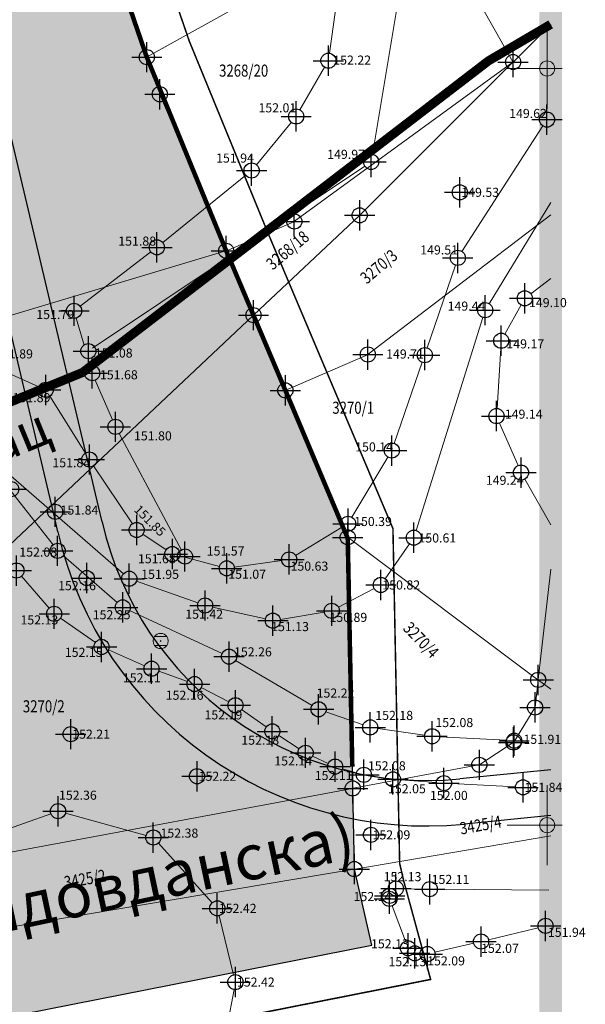
# Model space of a CAD drawing. Units: metres. Extents: x -1 to 992, y -11 to 1262.
# Drawn here: x 671 to 708, y 45 to 110 of the extents above; entities that cross this region are included whole.
import ezdxf
from ezdxf.enums import TextEntityAlignment as Align

# ---------------------------------------------------------------- set-up
doc = ezdxf.new("R2010")
doc.units = ezdxf.units.M
doc.header["$LTSCALE"] = 0.5
doc.header["$PDMODE"] = 34
doc.header["$PDSIZE"] = -0.2
doc.linetypes.add('DASHED', pattern=[0.75, 0.5, -0.25])
for name, color, linetype, lineweight in [('000_Okvir', 7, 'Continuous', 20), ('G_101_Parcele_granice', 7, 'Continuous', 13), ('G_102_Brojevi_parcela', 7, 'Continuous', 13), ('G_107_Detalj_Linije', 11, 'Continuous', 13), ('G_108_Topografski_znaci', 11, 'Continuous', 13), ('G_121_Detaljne_tacke_kote', 32, 'Continuous', 13), ('Opis Lista', 7, 'Continuous', 13), ('PGR ISTOK 1_Saobracaj', 250, 'Continuous', 25)]:
    doc.layers.add(name, color=color, linetype=linetype, lineweight=lineweight)
for name, color, linetype in [('001_GRANICA PLANA', 37, 'Continuous'), ('002_Saobraćajnice_text', 250, 'Continuous'), ('005_Regulaciona linija', 7, 'DASHED'), ('302_vodotok II reda', 182, 'Continuous'), ('G_120_Detaljne_tacke', 7, 'Continuous'), ('G_15_Katastarske_tacke', 7, 'Continuous'), ('Opis_lista', 7, 'Continuous')]:
    doc.layers.add(name, color=color, linetype=linetype)
doc.layers.add('141A_Javni put-srafura_PLAN.', color=7, linetype='Continuous', true_color=0xb4b4b4)
doc.styles.add('kote', font='geodet__.shx')
doc.styles.add('MAPSOFT18', font='MAPC104.SHX')
doc.styles.add('Tahoma', font='tahoma.ttf')
doc.linetypes.add('GRPROJEKTA', pattern='A,0,[133,URB3.SHX,S=0.125,R=0,X=0,Y=0],-3', length=3)

# ---------------------------------------------------------------- blocks, each defined once
blk = doc.blocks.new('T62-04')
at = {"ltscale": 5, "true_color": 0x992a00}
h = blk.add_hatch(color=24, dxfattribs=at)
h.dxf.hatch_style = 1
h.paths.add_polyline_path([(0.05, 0, 1), (-0.05, 0, 1)])
at = {"color": 24, "linetype": 'Continuous', "lineweight": 9, "true_color": 0x992a00}
for p, q in [((-0.8, 0.6), (0.8, 0.6)), ((0.8, -0.6), (-0.8, -0.6))]:
    blk.add_line(p, q, dxfattribs=at)
blk.add_circle((0, 0), 0.05, dxfattribs=at)
for start, end in [(143.1301, 216.8699), (36.8699, 143.1301), (323.1301, 36.8699), (216.8699, 323.1301)]:
    blk.add_arc((0, 0), 1, start, end, dxfattribs=at)
blk = doc.blocks.new('*E77')
at = {"layer": 'Opis Lista'}
for p, q in [((2.65, 2.95), (2.65, 5.3)), ((2.35, 2.65), (0, 2.65)), ((2.65, 2.35), (2.65, 0))]:
    blk.add_line(p, q, dxfattribs=at)
blk.add_point((2.65, 2.65), dxfattribs=at)
blk = doc.blocks.new('*E78')
at = {"layer": 'Opis Lista'}
for p, q in [((2.65, 2.95), (2.65, 5.3)), ((2.35, 2.65), (0, 2.65)), ((2.65, 2.35), (2.65, 0))]:
    blk.add_line(p, q, dxfattribs=at)
blk.add_point((2.65, 2.65), dxfattribs=at)

msp = doc.modelspace()

# ---------------------------------------------------------------- hatches: boundary and pattern name
at = {"layer": '000_Okvir', "true_color": 0xc70000}
h = msp.add_hatch(color=12, dxfattribs=at)
h.dxf.hatch_style = 1
h.paths.add_polyline_path([(705.313, 11.888), (705.313, 1251.846), (706.813, 1251.846), (706.813, 11.888)])
at = {"layer": '141A_Javni put-srafura_PLAN.'}
h = msp.add_hatch(color=256, dxfattribs=at)
h.dxf.hatch_style = 1
h.paths.add_polyline_path([(127.261, 1211.31), (136.108, 1213.388), (139.384, 1213.524), (143.293, 1212.552), (147.832, 1210.755), (153.567, 1209.468), (156.531, 1208.558), (159.385, 1206.894), (162.019, 1204.878), (164.472, 1202.727), (168.794, 1198.24), (172.77, 1193.586), (176.114, 1189.315), (181.569, 1181.834), (185.36, 1176.148), (191.517, 1165.655), (201.407, 1150.072), (209.108, 1137.596), (216.948, 1124.766), (223.156, 1114.315), (232.359, 1098.687), (241.772, 1082.536), (258.815, 1051.483), (266.998, 1036.512), (275.935, 1017.519), (280.461, 1009.748), (284.915, 1000.957), (285.329, 1001.164), (299.406, 972.153), (301.85, 967.104), (311.499, 947.455), (320.443, 928.846), (328.49, 911.74), (334.356, 899.063), (334.634, 894.461), (336.772, 889.84), (339.038, 885.119), (346.048, 868.495), (346.11, 868.45), (353.048, 852.983), (352.822, 852.812), (355.295, 847.093), (364.533, 827.923), (372.197, 811.861), (376.196, 804.994), (381.59, 794.779), (385.957, 785.379), (394.203, 774.723), (398.479, 766.917), (403.588, 755.968), (409.939, 742.83), (421.18, 719.399), (435.952, 687.764), (442.282, 674.475), (456.627, 642.499), (470.47, 612.626), (477.546, 596.599), (483.37, 581.643), (487.08, 574.516), (497.246, 550.71), (509.945, 519.935), (523.948, 484.869), (531.719, 464.513), (539.22, 445.23), (551.777, 411.516), (565.88, 371.857), (572.033, 352.826), (575.949, 341.544), (579.084, 332.513), (584.81, 314.701), (592.281, 290.679), (596.216, 274.231), (601.948, 251.252), (605.473, 235.249), (610.575, 217.112), (617.658, 191.165), (622.418, 177.237), (623.839, 172.236), (615.252, 169.626), (631.228, 120.978), (637.568, 94.058), (640.728, 75.978), (642.188, 67.618), (642.838, 65.858), (639.419, 55.75), (631.231, 54.561), (633.663, 47.716), (557.059, 32.212), (547.267, 30.249), (548.941, 20.73), (580.36, 27.179), (592.274, 29.713), (626.497, 36.982), (627.188, 36.918), (632.098, 38.068), (666.188, 43.495), (694.252, 49.016), (693.088, 54.048), (692.978, 59.378), (692.949, 60.814), (692.649, 75.91), (688.528, 85.678), (686.418, 90.648), (684.618, 94.898), (679.368, 107.698), (674.488, 121.868), (669.738, 139.248), (663.128, 165.988), (658.358, 186.208), (653.308, 208.538), (650.708, 220.048), (649.128, 227.068), (643.169, 252.054), (640.228, 259.118), (623.968, 298.078), (623.304, 301.27), (623.298, 301.298), (616.368, 332.308), (615.388, 336.708), (612.888, 347.958), (610.392, 356.816), (600.558, 391.628), (599.908, 393.918), (593.427, 410.51), (580.948, 442.498), (576.298, 452.678), (574.778, 456.018), (561.338, 485.448), (550.408, 511.758), (540.978, 534.458), (531.678, 559.549), (531.188, 560.858), (530.548, 562.358), (515.484, 598.201), (497.028, 639.098), (491.808, 650.578), (477.578, 680.488), (471.308, 693.678), (464.988, 710.858), (456.548, 733.818), (452.978, 743.518), (445.838, 755.238), (436.698, 770.258), (432.978, 776.388), (427.918, 784.698), (421.208, 799.718), (418.278, 806.278), (411.108, 821.228), (407.388, 828.968), (403.078, 839.988), (401.208, 844.778), (394.248, 862.558), (391.528, 869.528), (387.898, 878.808), (383.118, 889.238), (377.428, 901.638), (375.178, 919.758), (374.358, 926.358), (365.637, 934.221), (354.528, 944.238), (351.628, 951.508), (347.758, 961.228), (344.738, 968.798), (338.408, 982.448), (331.258, 997.878), (323.688, 1014.198), (322.478, 1016.828), (312.658, 1038.158), (303.948, 1052.188), (298.668, 1064.238), (291.55, 1082.354), (286.138, 1096.518), (283.898, 1102.368), (282.538, 1106.918), (271.408, 1123.088), (266.358, 1130.418), (242.938, 1157.728), (234.448, 1167.638), (216.188, 1181.668), (204.568, 1205.658), (203.858, 1207.488), (190.848, 1228.358), (183.741, 1237.561), (178.88, 1243.858), (115.818, 1213.934), (31.512, 1173.932), (34.95, 1169.7), (40.325, 1172.084), (40.476, 1171.577), (118.645, 1207.911)])

# ---------------------------------------------------------------- linework, layer by layer
at = {"layer": '001_GRANICA PLANA', "color": 213, "linetype": 'GRPROJEKTA', "ltscale": 3, "transparency": 33554687, "const_width": 0.1, "flags": 128}
msp.add_lwpolyline([(324.81, 249.969), (327.69, 223.601), (331.089, 206.599), (335.119, 190.073), (339.375, 175.454), (337.269, 172.082), (338.057, 169.976), (340.631, 166.376), (341.162, 165.375), (342.767, 162.333), (333.781, 149.969), (343.427, 138.672), (345.613, 134.175), (357.672, 116.886), (360.11, 110.628), (367.447, 102.709), (385.685, 93.781), (389.468, 92.018), (391.561, 89.301), (405.349, 94.116), (424.821, 97.141), (435.656, 106.888), (444.123, 116.368), (460.066, 99.692), (477.096, 81.893), (474.658, 72.735), (544.705, 67.324), (547.305, 43.152), (544.203, 30.344), (546.54, 17.175), (580.974, 24.242), (592.898, 26.779), (626.675, 33.953), (627.398, 33.886), (632.677, 35.123), (666.713, 40.541), (698.127, 46.754), (696.353, 53.244), (696.081, 54.421), (695.977, 59.44), (695.637, 76.547), (687.387, 96.052), (682.176, 108.757), (677.356, 122.753), (672.642, 140.004), (666.044, 166.693), (661.281, 186.884), (656.234, 209.2), (653.634, 220.709), (652.051, 227.746), (646.031, 252.985), (642.998, 260.271), (626.847, 298.97), (626.231, 301.931), (615.798, 348.693), (608.794, 373.507), (603.083, 393.72), (596.218, 411.612), (579.054, 453.866), (564.089, 486.647), (553.178, 512.909), (543.771, 535.556), (534.489, 560.595), (533.974, 561.973), (533.311, 563.528), (518.235, 599.4), (499.761, 640.336), (494.528, 651.844), (480.287, 681.777), (474.076, 694.843), (467.804, 711.894), (459.364, 734.853), (455.691, 744.831), (448.4, 756.799), (435.541, 777.947), (430.579, 786.096), (423.947, 800.942), (421.001, 807.539), (413.813, 822.526), (410.141, 830.166), (405.872, 841.081), (390.661, 879.98), (385.845, 890.488), (380.348, 902.468), (377.198, 927.837), (357.068, 945.987), (347.494, 969.986), (341.13, 983.71), (333.98, 999.14), (326.411, 1015.456), (325.203, 1018.082), (315.305, 1039.582), (306.61, 1053.589), (301.445, 1065.392), (294.346, 1083.44), (288.931, 1097.612), (286.74, 1103.336), (285.277, 1108.23), (273.879, 1124.789), (268.738, 1132.251), (245.215, 1159.681), (236.523, 1169.827), (234.286, 1171.547), (218.579, 1183.615), (207.321, 1206.857), (206.553, 1208.836), (193.314, 1230.073), (179.777, 1247.604), (26.776, 1175.006), (32.395, 1168.086), (35.953, 1160.619), (37.619, 1157.299), (42.295, 1148.057), (49.131, 1136.502), (57.395, 1124.894), (60.13, 1113.422), (37.078, 1106.63), (41.856, 1090.401), (50.572, 1066.413), (65.372, 1034.524), (77.894, 1017.991), (64.675, 1003.423), (58.326, 998.72), (50.651, 991.907), (54.113, 984.726), (80.431, 965.001), (105.464, 945.653), (131.315, 927.058), (142.11, 919.002), (153.861, 911.063), (151.761, 906.361), (162.511, 899.686), (169.257, 885.842), (176.456, 873.079), (159.704, 861.559), (166.517, 844.941), (173.899, 824.443), (176.643, 812.92), (192.774, 818.155), (197.369, 819.647), (226.566, 679.596), (232.985, 648.802), (256.862, 650.93), (290.372, 653.97), (307.08, 655.464), (311.088, 635.918), (314.668, 618.932), (315.797, 610.135), (317.26, 594.795), (316.322, 577.02), (315.126, 526.619), (302.213, 471.35), (299.847, 456.73), (300.784, 436.677), (306.681, 411.917), (312.131, 398.338), (317.234, 390.734), (317.677, 389.469), (314.823, 386.748), (314.768, 373.111), (315.616, 360.775), (311.761, 357.247), (317.376, 330.427), (320.808, 302.512), (322.025, 291.42), (324.62, 267.699)], close=True, dxfattribs=at)
at = {"layer": '001_GRANICA PLANA', "transparency": 33554687, "flags": 128}
msp.add_lwpolyline([(592.274, 29.713), (626.497, 36.982), (627.188, 36.918), (632.098, 38.068), (666.188, 43.495), (694.252, 49.016), (693.088, 54.048), (692.978, 59.378), (692.649, 75.91), (684.618, 94.898), (679.368, 107.698), (679.368, 107.698), (674.488, 121.868), (674.488, 121.868), (669.738, 139.248), (663.128, 165.988), (658.358, 186.208), (653.308, 208.538)], dxfattribs=at)
at = {"layer": '005_Regulaciona linija', "ltscale": 7.5, "const_width": 0.3, "flags": 128}
msp.add_lwpolyline([(692.949, 60.814), (692.649, 75.91), (688.528, 85.678), (686.418, 90.648), (684.618, 94.898), (679.368, 107.698), (674.488, 121.868), (669.738, 139.248), (663.128, 165.988), (658.358, 186.208), (653.308, 208.538), (650.708, 220.048), (649.128, 227.068), (643.169, 252.054), (640.228, 259.118), (623.968, 298.078), (623.304, 301.27), (623.298, 301.298), (616.368, 332.308), (615.388, 336.708), (612.888, 347.958), (610.392, 356.816), (600.558, 391.628), (599.908, 393.918), (593.427, 410.51), (580.948, 442.498), (576.298, 452.678), (574.778, 456.018), (561.338, 485.448), (550.408, 511.758), (540.978, 534.458), (531.678, 559.549), (531.188, 560.858), (530.548, 562.358), (515.484, 598.201), (497.028, 639.098), (491.808, 650.578), (477.578, 680.488), (471.308, 693.678), (464.988, 710.858), (456.548, 733.818), (452.978, 743.518), (445.838, 755.238), (436.698, 770.258), (432.978, 776.388), (427.918, 784.698), (421.208, 799.718), (418.278, 806.278), (411.108, 821.228), (407.388, 828.968), (403.078, 839.988), (401.208, 844.778), (394.248, 862.558), (391.528, 869.528), (387.898, 878.808), (383.118, 889.238), (377.428, 901.638), (375.178, 919.758), (374.358, 926.358), (365.637, 934.221), (354.528, 944.238), (351.628, 951.508), (347.758, 961.228), (344.738, 968.798), (338.408, 982.448), (331.258, 997.878), (323.688, 1014.198), (322.478, 1016.828), (312.658, 1038.158), (303.948, 1052.188), (298.668, 1064.238), (291.55, 1082.354), (286.138, 1096.518), (283.898, 1102.368), (282.538, 1106.918), (271.408, 1123.088), (266.358, 1130.418), (242.938, 1157.728), (234.448, 1167.638), (216.188, 1181.668), (204.568, 1205.658), (203.858, 1207.488), (190.848, 1228.358)], dxfattribs=at)
at = {"layer": '302_vodotok II reda', "const_width": 0.6}
msp.add_lwpolyline([(601.107, 56.626), (675.116, 86.86), (701.949, 107.453), (706.063, 109.867)], dxfattribs=at)
at = {"layer": 'G_101_Parcele_granice', "linetype": 'Continuous'}
for p, q in [((679.36, 107.722), (674.496, 121.844)), ((697.616, 117.896), (679.39, 107.71)), ((703.566, 107.4), (697.65, 117.886)), ((706.063, 109.858, -1.337), (703.596, 107.396, -0.01)), ((680.22, 105.272), (679.376, 107.674)), ((703.558, 107.363), (689.138, 96.853)), ((703.56, 107.36, -0.004), (693.456, 97.266, -2.196)), ((680.238, 105.225), (684.608, 94.921)), ((693.42, 97.231, -2.194), (686.436, 90.665, -0.006)), ((706.063, 97.275), (693.998, 88.063)), ((689.095, 96.828), (684.641, 94.908)), ((684.594, 94.891), (650.262, 84.615)), ((684.628, 94.875), (686.408, 90.671)), ((686.4, 90.631, -0.001), (657.436, 63.365, -2.199)), ((688.518, 85.701), (686.428, 90.625)), ((693.955, 88.038), (688.551, 85.688)), ((692.638, 75.991), (688.538, 85.655)), ((692.648, 75.943), (692.978, 59.403)), ((705.218, 66.563), (692.668, 75.953)), ((706.063, 73.875, -1.065), (705.241, 66.573, -0.004)), ((705.031, 64.753, -2.17), (705.235, 66.523, -0.03)), ((706.063, 65.931), (705.258, 66.533)), ((703.621, 62.439, -2.993), (705.015, 64.707, -2.207)), ((701.369, 60.952, -2.247), (703.587, 62.404, -2.993)), ((701.323, 60.933, -2.233), (693.003, 59.383, -0.007)), ((692.953, 59.373, -0.002), (659.573, 53.143, -2.198)), ((692.979, 59.353), (693.087, 54.073)), ((706.063, 56.242, -1.83), (693.113, 54.052, -0.003)), ((693.063, 54.044, -0.002), (669.673, 50.092, -2.238))]:
    msp.add_line(p, q, dxfattribs=at)
at = {"layer": 'G_107_Detalj_Linije', "ltscale": 5}
for p, q in [((691.44, 107.959), (692.538, 115.695)), ((696.664, 115.471), (694.277, 101.269)), ((689.492, 104.215), (691.119, 107.031)), ((686.613, 100.593), (688.923, 103.397)), ((705.547, 103.154), (700.193, 94.856)), ((693.778, 100.499, 148.998), (675.777, 88.476)), ((680.423, 95.447), (685.907, 99.892)), ((701.993, 91.407, 149.439), (706.063, 98.098, 149.623)), ((674.955, 91.241), (679.638, 94.828)), ((699.762, 93.963), (697.902, 88.483)), ((704.748, 92.067, 149.098), (706.063, 93.077, 149.108)), ((703.038, 89.398, 149.112), (704.108, 91.325, 149.098)), ((675.22, 88.678), (674.698, 90.457, 151.503)), ((697.166, 76.423, 150.607), (701.583, 90.503, 149.439)), ((702.515, 84.481), (702.764, 88.462)), ((672.229, 85.916), (669.328, 87.226)), ((675.623, 87.293, 151.503), (675.5, 87.718)), ((697.577, 87.537), (695.723, 82.174)), ((677.096, 83.731), (675.961, 86.354)), ((675.307, 81.535), (672.95, 85.287)), ((703.903, 80.705), (702.682, 83.523)), ((681.691, 75.075), (677.531, 82.832)), ((668.2, 81.802, 151.89), (673.168, 75.469, 151.91)), ((668.269, 81.868), (677.832, 73.562)), ((678.419, 76.87), (675.852, 80.697)), ((695.303, 81.272), (692.927, 77.296)), ((706.063, 76.802), (704.349, 79.812)), ((680.642, 75.142), (679.112, 76.175)), ((692.243, 76.608), (689.207, 74.768)), ((695.121, 73.232, 150.823), (696.73, 75.536, 150.607)), ((673.854, 74.748), (677.401, 71.67)), ((684.169, 74.046), (681.54, 74.736)), ((688.285, 74.438), (685.147, 73.99)), ((672.92, 71.289), (671.082, 73.396)), ((678.681, 73.068, 151.89), (682.749, 71.632, 151.421)), ((692.034, 71.345, 150.886), (694.393, 72.588, 150.823)), ((678.232, 71.132), (684.351, 68.297)), ((683.708, 71.357, 151.421), (687.213, 70.573, 151.13)), ((688.194, 70.546, 151.13), (691.099, 71.03, 150.886)), ((675.968, 69.012), (673.659, 70.626)), ((679.226, 67.485), (676.836, 68.526)), ((685.236, 67.834), (690.293, 64.861)), ((682.055, 66.443), (680.155, 67.118)), ((684.785, 65.102), (682.97, 66.045)), ((687.256, 63.436), (685.637, 64.582)), ((691.196, 64.442), (693.664, 63.576)), ((694.631, 63.339), (697.731, 62.894)), ((689.443, 62.001), (688.084, 62.876)), ((698.725, 62.795), (703.149, 62.556)), ((691.358, 61.029), (690.316, 61.518)), ((693.234, 60.414), (692.292, 60.681)), ((695.143, 60.056), (694.209, 60.201)), ((698.51, 59.765), (696.136, 59.942)), ((703.736, 59.475), (699.508, 59.701)), ((666.949, 55.567, 152.37), (673.03, 57.704, 152.364)), ((673.984, 57.737, 152.364), (679.317, 56.263, 152.376)), ((680.134, 55.759, 152.376), (683.691, 51.824, 152.417)), ((696.332, 52.751, 152.13), (697.569, 52.726, 152.113)), ((698.569, 52.712, 152.113), (705.944, 52.653, 151.932)), ((696.457, 49.282, 152.135), (695.579, 51.614, 152.143)), ((684.146, 50.967, 152.417), (685.105, 47.065, 152.421)), ((705.239, 50.175, 151.94), (701.947, 49.377, 152.065)), ((700.974, 49.145, 152.065), (698.406, 48.547, 152.093)), ((685.133, 46.088, 152.421), (684.472, 42.542, 152.418))]:
    msp.add_line(p, q, dxfattribs=at)
at = {"layer": 'G_120_Detaljne_tacke', "ltscale": 5}
for p in [(691.37, 107.464), (689.241, 103.783), (705.818, 103.574), (694.194, 100.776), (686.295, 100.207), (700.054, 98.767), (680.035, 95.132), (699.922, 94.436), (704.351, 91.763), (674.558, 90.937), (701.733, 90.98), (702.795, 88.961), (675.505, 88.271), (697.741, 88.01), (675.762, 86.813), (672.684, 85.711), (702.483, 83.982), (677.295, 83.272), (695.559, 81.702), (675.573, 81.112), (704.102, 80.247), (670.407, 79.156), (673.316, 77.656), (678.698, 76.454), (692.671, 76.867), (697.016, 75.946), (673.476, 75.075), (681.056, 74.863), (681.89, 74.703), (688.779, 74.509), (684.652, 73.919), (670.753, 73.772), (675.396, 73.28), (678.209, 73.234), (694.835, 72.822), (677.779, 71.342), (683.22, 71.466), (673.249, 70.912), (691.592, 71.112), (687.701, 70.463), (676.378, 68.725), (684.804, 68.087), (679.684, 67.286), (682.526, 66.276), (685.228, 64.871), (690.724, 64.607), (674.337, 62.963), (687.664, 63.147), (694.136, 63.41), (698.226, 62.823), (703.648, 62.529), (689.863, 61.73), (691.811, 60.817), (682.687, 60.18), (693.715, 60.278), (695.637, 59.979), (699.008, 59.728), (704.235, 59.448), (673.502, 57.87), (694.185, 56.307), (679.799, 56.13), (695.833, 52.762), (698.069, 52.716), (695.403, 52.082), (695.417, 52.283), (684.027, 51.453), (705.725, 50.293), (701.461, 49.259), (696.633, 48.814), (697.08, 48.481), (697.919, 48.433), (685.224, 46.58)]:
    msp.add_point(p, dxfattribs=at)
at = {"layer": 'G_15_Katastarske_tacke', "linetype": 'Continuous'}
for p in [(679.368, 107.698), (703.578, 107.378), (680.228, 105.248), (693.438, 97.248), (689.118, 96.838), (684.618, 94.898), (686.418, 90.648), (693.978, 88.048), (688.528, 85.678), (692.648, 75.968), (705.238, 66.548), (705.028, 64.728), (703.608, 62.418), (701.348, 60.938), (692.978, 59.378), (693.088, 54.048)]:
    msp.add_point(p, dxfattribs=at)
at = {"layer": 'PGR ISTOK 1_Saobracaj'}
for p, q in [((673.263, 77.33), (667.475, 101.732)), ((673.491, 76.33), (673.263, 77.33)), ((706.063, 60.612), (700.068, 60.008)), ((706.063, 57.597), (700.368, 57.023))]:
    msp.add_line(p, q, dxfattribs=at)
msp.add_lwpolyline([(676.416, 76.998), (676.185, 78.01), (670.392, 102.437), (664.394, 126.814), (658.207, 151.089)], dxfattribs=at)
for radius in [22, 25]:
    msp.add_arc((697.863, 81.897), radius, 192.86664, 275.75069, dxfattribs=at)

# ---------------------------------------------------------------- block references
at = {"layer": 'G_108_Topografski_znaci', "ltscale": 5, "xscale": 0.5, "yscale": 0.5, "zscale": 0.5}
msp.add_blockref('T62-04', (680.281, 69.119), dxfattribs=at)
at = {"layer": 'Opis_lista'}
for name, p in [('*E78', (703.178, 104.298)), ('*E77', (703.178, 54.298))]:
    msp.add_blockref(name, p, dxfattribs=at)

# ---------------------------------------------------------------- texts
at = {"layer": '002_Saobraćajnice_text', "insert": (611.914, 40.621), "char_height": 3, "width": 189.76159, "attachment_point": 1, "rotation": 11.97172, "style": 'Tahoma'}
msp.add_mtext('{\\fTahoma|b0|i0|c204|p34;државни пут }I{\\fTahoma|b0|i0|c204|p34;Б реда бр.3}8 ({\\fTahoma|b0|i0|c204|p34;Видовданска})', dxfattribs=at)
at = {"layer": '302_vodotok II reda', "color": 7, "insert": (648.96, 75.026), "char_height": 2.5, "attachment_point": 1, "rotation": 22.3855, "style": 'Tahoma'}
msp.add_mtext_dynamic_manual_height_columns('{\\fTahoma|b0|i0|c204|p34;Поток Бунарац}', width=105.94767, gutter_width=1, heights=[0], dxfattribs=at)
at = {"layer": 'G_102_Brojevi_parcela', "linetype": 'Continuous', "style": 'MAPSOFT18', "width": 0.8}
for s, p in [('3268/20', (685.77, 106.81)), ('3270/1', (693.012, 84.533)), ('3270/2', (672.558, 64.802))]:
    msp.add_text(s, height=0.8, dxfattribs=at).set_placement(p, align=Align.MIDDLE_CENTER)
for s, rotation, p in [('3268/18', 40, (688.675, 94.943)), ('3270/3', 40, (694.703, 93.86)), ('3270/4', 314, (697.498, 69.188)), ('3425/4', 10, (701.434, 56.962)), ('3425/2', 10, (675.278, 53.398))]:
    msp.add_text(s, height=0.8, rotation=rotation, dxfattribs=at).set_placement(p, align=Align.MIDDLE_CENTER)
at = {"layer": 'G_121_Detaljne_tacke_kote', "ltscale": 5, "style": 'kote'}
for s, p in [('152.22', (691.691, 107.504)), ('152.01', (686.746, 104.351)), ('149.62', (703.316, 103.98)), ('149.97', (691.289, 101.277)), ('151.94', (683.948, 101.031)), ('149.53', (700.154, 98.767)), ('151.88', (677.482, 95.544)), ('149.51', (697.437, 94.96)), ('149.10', (704.63, 91.479)), ('149.44', (699.249, 91.249)), ('151.79', (672.061, 90.692)), ('149.17', (703.134, 88.752)), ('151.89', (669.343, 88.091)), ('151.08', (675.932, 88.149)), ('149.71', (695.183, 88.084)), ('151.68', (676.271, 86.71)), ('151.89', (670.5, 85.199)), ('149.14', (703.027, 84.108)), ('151.80', (678.52, 82.676)), ('150.14', (693.141, 81.944)), ('151.84', (673.127, 80.9)), ('149.24', (701.774, 79.74)), ('151.84', (673.667, 77.772)), ('150.39', (693.069, 77.016)), ('150.61', (697.321, 75.928)), ('152.08', (670.942, 74.994)), ('151.68', (678.782, 74.556)), ('151.57', (683.328, 75.067)), ('150.63', (688.865, 74.065)), ('151.95', (678.998, 73.525)), ('151.07', (684.752, 73.532)), ('152.16', (673.505, 72.775)), ('150.82', (694.935, 72.822)), ('152.25', (675.793, 70.854)), ('151.42', (681.911, 70.89)), ('150.89', (691.439, 70.682)), ('152.13', (671.019, 70.513)), ('151.13', (687.586, 70.071)), ('152.15', (673.948, 68.371)), ('152.26', (685.132, 68.403)), ('152.11', (677.787, 66.687)), ('152.16', (680.618, 65.536)), ('152.22', (690.591, 65.679)), ('152.19', (683.179, 64.237)), ('152.18', (694.469, 64.202)), ('152.08', (698.442, 63.731)), ('152.21', (674.437, 62.963)), ('152.18', (685.615, 62.566)), ('151.91', (704.261, 62.622)), ('152.14', (687.795, 61.195)), ('152.08', (693.983, 60.871)), ('152.11', (690.466, 60.231)), ('152.22', (682.787, 60.18)), ('152.36', (673.563, 58.929)), ('152.05', (695.312, 59.356)), ('152.00', (698.083, 58.912)), ('151.84', (704.335, 59.448)), ('152.38', (680.272, 56.424)), ('152.09', (694.285, 56.307)), ('152.13', (695.022, 53.547)), ('152.11', (698.194, 53.364)), ('152.14', (693.034, 52.231)), ('152.42', (684.127, 51.453)), ('151.94', (705.878, 49.869)), ('152.13', (694.187, 49.112)), ('152.07', (701.461, 48.81)), ('152.13', (695.34, 47.93)), ('152.09', (697.898, 47.982)), ('152.42', (685.324, 46.58))]:
    msp.add_text(s, height=0.6, dxfattribs=at).set_placement(p, align=Align.MIDDLE_LEFT)
msp.add_text('151.85', height=0.6, rotation=315.01607, dxfattribs=at).set_placement((678.693, 77.956), align=Align.MIDDLE_LEFT)

doc.saveas('drawing.dxf')
